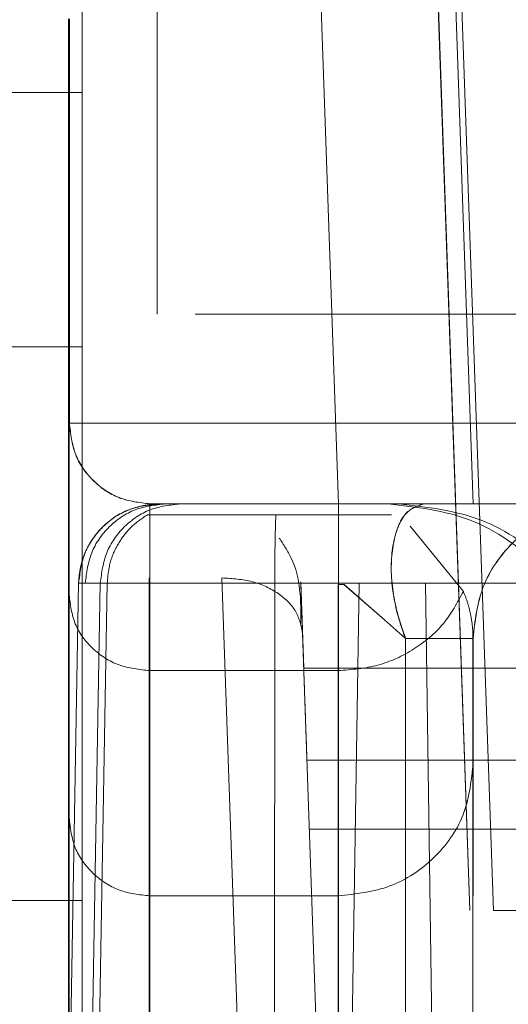
# Model space of a CAD drawing. Units: inches. Extents: x 0.1 to 17.4, y 0.1 to 10.9.
# Drawn here: x 14.6 to 14.7, y 5 to 5 of the extents above; entities that cross this region are included whole.
import ezdxf

# ---------------------------------------------------------------- set-up
doc = ezdxf.new("R2010")
doc.units = ezdxf.units.IN
doc.header["$MEASUREMENT"] = 0
doc.linetypes.add('HIDDEN', pattern=[0.07500000000000001, 0.05, -0.025])
doc.styles.add('SLDTEXTSTYLE0', font='TXT', dxfattribs={"width": 0.75})
doc.dimstyles.new('SLDDIMSTYLE1', dxfattribs={"dimtxt": 0.125, "dimasz": 0.13, "dimexe": 0, "dimexo": 0.0625, "dimgap": 0.03125, "dimtad": 0, "dimtih": 1, "dimtoh": 1, "dimlfac": 6, "dimrnd": 1e-09, "dimzin": 12, "dimdsep": 46, "dimtxsty": 'SLDTEXTSTYLE0', "dimsah": 1, "dimcen": 0.09, "dimadec": 0, "dimazin": 3, "dimtfac": 1, "dimtmove": 0, "dimatfit": 0, "dimfxl": 0, "dimfrac": 2, "dimtolj": 1, "dimtzin": 12, "dimarcsym": 0})

# ---------------------------------------------------------------- blocks, each defined once
blk = doc.blocks.new('_D_13')
at = {"color": 7, "linetype": 'Continuous', "lineweight": 0}
for p, q in [((14.12060027536704, 5.089128000892455), (14.12060027536704, 3.91836229851805)), ((15.11093360870037, 5.089128000892454), (15.11093360870037, 3.91836229851805)), ((14.12060027536704, 4.04336229851805), (13.87060027536704, 4.04336229851805)), ((15.11093360870037, 4.04336229851805), (15.36093360870037, 4.04336229851805)), ((14.38577278928099, 4.042407417882249), (14.34768685216966, 4.042407417882249)), ((14.34768685216966, 4.042407417882249), (14.34768685216966, 3.843969911915917)), ((14.89375887431572, 4.042407417882249), (14.93184481142706, 4.042407417882249)), ((14.93184481142706, 4.042407417882249), (14.93184481142706, 3.843969911915917)), ((14.34768685216966, 3.843969911915917), (14.38577278928099, 3.843969911915917)), ((14.93184481142706, 3.843969911915917), (14.89375887431572, 3.843969911915917))]:
    blk.add_line(p, q, dxfattribs=at)
at = {"color": 7, "linetype": 'Continuous', "lineweight": 18}
for points in [[(14.12060027536704, 4.04336229851805), (13.99060027536704, 4.06336229851805), (13.99060027536704, 4.023362298518051)], [(15.11093360870037, 4.04336229851805), (15.24093360870037, 4.023362298518051), (15.24093360870037, 4.06336229851805)]]:
    blk.add_solid(points, dxfattribs=at)
at = {"color": 7, "linetype": 'Continuous', "lineweight": 18, "char_height": 0.125, "attachment_point": 1, "style": 'SLDTEXTSTYLE0'}
for s, insert in [('5.94', (14.47813389148433, 4.228931513914036)), ('150.93', (14.38577278928099, 4.005103393137254))]:
    blk.add_mtext(s, dxfattribs=dict(at, insert=insert))
blk = doc.blocks.new('_D_16')
at = {"color": 7, "linetype": 'Continuous', "lineweight": 0}
for p, q in [((13.75882051285183, 5.16901120299219), (13.75882051285183, 5.41901120299219)), ((14.83535618087885, 5.16901120299219), (13.63382051285183, 5.16901120299219)), ((14.24502284754551, 5.096844536325523), (13.63382051285183, 5.096844536325523)), ((13.75882051285183, 4.53983143150763), (13.75882051285183, 5.096844536325523)), ((12.9428418467825, 4.657452935233982), (12.90475590967116, 4.657452935233982)), ((12.90475590967116, 4.657452935233982), (12.90475590967116, 4.459015429267651)), ((13.35846683878046, 4.657452935233982), (13.3965527758918, 4.657452935233982)), ((13.3965527758918, 4.657452935233982), (13.3965527758918, 4.459015429267651)), ((13.50882051285183, 4.53983143150763), (13.75882051285183, 4.53983143150763)), ((12.90475590967116, 4.459015429267651), (12.9428418467825, 4.459015429267651)), ((13.3965527758918, 4.459015429267651), (13.35846683878046, 4.459015429267651))]:
    blk.add_line(p, q, dxfattribs=at)
at = {"color": 7, "linetype": 'Continuous', "lineweight": 18}
for points in [[(13.75882051285183, 5.16901120299219), (13.77882051285182, 5.29901120299219), (13.73882051285183, 5.29901120299219)], [(13.75882051285183, 5.096844536325523), (13.73882051285183, 4.966844536325524), (13.77882051285182, 4.966844536325524)]]:
    blk.add_solid(points, dxfattribs=at)
at = {"color": 7, "linetype": 'Continuous', "lineweight": 18, "char_height": 0.125, "attachment_point": 1, "style": 'SLDTEXTSTYLE0'}
for s, insert in [('.43', (13.03520294898583, 4.843977031265769)), ('11.00', (12.9428418467825, 4.620148910488988)), ('(2)', (13.04301544373523, 4.396320810336968))]:
    blk.add_mtext(s, dxfattribs=dict(at, insert=insert))

msp = doc.modelspace()

# ---------------------------------------------------------------- linework, layer by layer
at = {"color": 7, "linetype": 'HIDDEN', "lineweight": 18}
for p, q in [((14.64985618087884, 5.07151120299219), (14.64985618087884, 5.018177869658857)), ((14.65427949013134, 5.013560988914656), (14.65274177220572, 5.057592943304419)), ((14.65274345431965, 5.057592943304419), (14.65428099585092, 5.013560988914656)), ((14.65747720972702, 5.003649769433028), (14.65559336454139, 5.057592943304419)), ((14.65559380967432, 5.057592943304419), (14.65747750205471, 5.003649769433028)), ((14.65748079895253, 5.003649769433028), (14.65559680096167, 5.057592943304419)), ((14.65602042542788, 5.057592943304419), (14.65755814333853, 5.013560988914656)), ((14.65602248368512, 5.057592943304496), (14.6575600252014, 5.013560988914682)), ((14.65617009969929, 5.057592943304542), (14.65805379207374, 5.003649769433088)), ((14.64803597090506, 5.032802541574868), (14.64803597090506, 4.973641032905446)), ((14.65669082498508, 5.026288624644722), (14.65748128175215, 5.003649769433028)), ((14.64769879373767, 5.025372012534698), (14.64769877895418, 5.015529492854589)), ((14.64772082578521, 5.025372117067595), (14.64772082144735, 5.015529492851663)), ((14.64803597090506, 5.023583381469881), (14.62966326749299, 5.023583381469881)), ((14.7507862195252, 5.018177869658857), (14.62966326749298, 5.018177869658857)), ((14.64803597090506, 5.017382594068307), (14.62966326749299, 5.017382594068307)), ((14.64769906696727, 5.015529492852067), (14.64769877895418, 5.015529492852067)), ((14.64771623761082, 5.015529492851663), (14.64771489433734, 5.01134290928211)), ((14.64772082144735, 5.01552949285126), (14.64771623757867, 5.01552949285126)), ((14.64968343742129, 5.009496344649427), (14.6496847415703, 5.013560988912045)), ((14.65042950947288, 5.013560988913844), (14.65006316255829, 5.013560988913844)), ((14.65427791718408, 5.013560988912799), (14.65427661321778, 5.009496344653242)), ((14.65548847819146, 5.013560988915605), (14.65542896874451, 5.013560988916111)), ((14.65575210815852, 5.013560988914656), (14.65548847819781, 5.013560988914656)), ((14.64770047365487, 4.995467166919905), (14.64769940396529, 5.013183687497333)), ((14.65602414101372, 5.013013074407598), (14.65732108654116, 5.011427050657793)), ((14.64966783012745, 5.011756523256928), (14.64966889981703, 4.994040002689182)), ((14.65143552555536, 5.011756523258488), (14.65205526977505, 4.994040002687622)), ((14.64794453830651, 5.011626840108885), (14.64755452117397, 4.989282773691562)), ((14.64808603612369, 4.989282773691459), (14.64847361415906, 5.011626840108698)), ((14.64847361415999, 5.011626840107694), (14.64810726725146, 5.011626840107767)), ((14.64864247188589, 5.011626840110398), (14.64825245475988, 4.989282773691558)), ((14.65271349022996, 4.989282773691574), (14.65272471057379, 5.011626840108896)), ((14.65343170477312, 5.009555275122148), (14.65335816795096, 5.01166118477347)), ((14.65426981668635, 5.011592484978052), (14.65427215176522, 5.011592484978052)), ((14.65427215176521, 5.011592484977648), (14.65427215176521, 4.991188999466223)), ((14.65441472842878, 5.011592483717151), (14.65427215176237, 5.011592484978912)), ((14.65441212217029, 5.011592484977648), (14.65539567013755, 5.01073553414991)), ((14.65539875809631, 5.01073553413143), (14.65441472842129, 5.011592484977648)), ((14.65442878239672, 4.989282773691562), (14.65477985132019, 5.011626840108885)), ((14.6547798511824, 5.011626840109701), (14.66340687076906, 5.011626840109707)), ((14.6563947244371, 5.011626840108815), (14.65672404994306, 4.989282773691492)), ((14.65539567013755, 5.01073553414991), (14.65590978537537, 5.010280149013143)), ((14.6559130229686, 5.010280149019207), (14.65539875809631, 5.01073553413143)), ((14.65340275256342, 5.010398058785714), (14.65402249678123, 4.992681538266683)), ((14.65590978537455, 5.010280149013143), (14.65590978537455, 4.977821512410827)), ((14.6559130229644, 4.993648337361634), (14.6559130229644, 5.010280149019643)), ((14.65754956587995, 5.010280149020315), (14.65754975406624, 5.010280149020315)), ((14.65755389416456, 5.010280149019643), (14.65755389416456, 4.995405007285191)), ((14.65755389416456, 5.010280149020315), (14.65755701104187, 5.010280149020315)), ((14.65427661327634, 5.009496344654988), (14.64968343743088, 5.009496344654988)), ((14.653431704774, 5.009555275138521), (14.66018219430776, 5.009555275138521)), ((14.65427562559292, 5.004009926369941), (14.65427661328, 5.009496344648887)), ((14.65350977532504, 5.007317374445281), (14.66028957081356, 5.007317374445281)), ((14.65755641458679, 5.007178974360665), (14.65755389416456, 4.995405007289063)), ((14.64771391440402, 5.005911355161375), (14.64770684316329, 4.972878574216493)), ((14.66031881777053, 5.005638948924074), (14.65356832823234, 5.005638948924074)), ((14.64803597090506, 5.003897446588451), (14.62966326749299, 5.003897446588451)), ((14.64967536195858, 4.970910070291551), (14.64968244755791, 5.004009926375519)), ((14.65427562340337, 5.004009926353999), (14.64968244755791, 5.004009926353999)), ((14.65427310298248, 4.992235959297432), (14.65427562340472, 5.004009926375326)), ((14.65747750205473, 5.003649769432253), (14.65747720972705, 5.003649769432253)), ((14.65747888653178, 5.003649769432253), (14.65747866986776, 5.003649769432253)), ((14.65748128175218, 5.003649769432253), (14.65748079895256, 5.003649769432253)), ((14.65805379207615, 5.003649769432638), (14.67012297127644, 5.003649769432638))]:
    msp.add_line(p, q, dxfattribs=at)
msp.add_arc((14.64991274243141, 5.011592484962522), 0.001968503938766908, 89.9999992806548, 179.0000006285628, dxfattribs=at)
for points in [[(14.64769940395694, 5.013183687533439), (14.64769938032388, 5.013534433141183), (14.64769933305777, 5.014235924356133), (14.64769924934254, 5.014962803508261), (14.64769915993439, 5.015441047704345), (14.64769909795652, 5.015500011135907), (14.64769906696758, 5.015529492851663)], [(14.64771623757867, 5.0155294928504), (14.64774582728894, 5.015271545914004), (14.6478050067095, 5.01475565204121), (14.64826022169492, 5.014104973031808), (14.64891090070325, 5.013649758045638), (14.6494267945752, 5.013590578624982), (14.64968474151117, 5.013560988914656)], [(14.66740698990433, 5.015529492850086), (14.66482750356955, 5.01552949285274), (14.65966853089998, 5.015529492858048), (14.65316147970185, 5.015529492860321), (14.6486089566195, 5.015529492858049), (14.64801686650287, 5.015529492852742), (14.64772082144456, 5.015529492850087)], [(14.64772082144456, 5.015529492850087), (14.64775041115449, 5.015271545912987), (14.64780959057434, 5.014755652038786), (14.64826480556024, 5.014104973027211), (14.64891548456997, 5.013649758039464), (14.64943137844323, 5.013590578618643), (14.64968932537985, 5.013560988908233)], [(14.64794514439293, 5.011626840109609), (14.64797851336846, 5.011881375382817), (14.64804525131952, 5.012390445929233), (14.64850205446418, 5.013028615036109), (14.64914808382883, 5.013474221656394), (14.64965822972375, 5.013532066488694), (14.64991330267122, 5.013560988904844)], [(14.65006316259009, 5.013560988913844), (14.6498096789168, 5.013532066497709), (14.64930271157022, 5.013474221665438), (14.64866070739889, 5.013028615042676), (14.64820675044349, 5.012390445932256), (14.64814042831661, 5.011881375383806), (14.64810726725316, 5.01162684010958)], [(14.65042950949782, 5.013560988902389), (14.65017602582537, 5.013532066486434), (14.64966905848045, 5.013474221654525), (14.64902705431026, 5.013028615035077), (14.64857309735371, 5.012390445928991), (14.64850677522368, 5.011881375382734), (14.64847361415866, 5.011626840109606)], [(14.66740687699045, 5.013560988908232), (14.66508533928478, 5.013560988910621), (14.66044226387345, 5.013560988915399), (14.65458591778868, 5.013560988917444), (14.65048864701853, 5.013560988915399), (14.64995576592691, 5.013560988910622), (14.64968932538111, 5.013560988908233)], [(14.66709247632465, 5.013560988932398), (14.66494462835511, 5.013560988931646), (14.66064893241476, 5.013560988930142), (14.65553005586007, 5.013560988923436), (14.65177947933634, 5.013560988914168), (14.65087949942745, 5.013560988906315), (14.65042950947288, 5.013560988902389)], [(14.66072084747491, 5.008311645084788), (14.66064219673438, 5.008999503581966), (14.66048489525332, 5.010375220576318), (14.65927491396505, 5.012110364601734), (14.6575453807773, 5.013324271231593), (14.65617411236165, 5.013482083019727), (14.65548847815383, 5.013560988913794)], [(14.65575210810883, 5.013560988913794), (14.65643774231583, 5.013482083019618), (14.65780901072983, 5.013324271231266), (14.65953854391579, 5.012110364603338), (14.6607485252038, 5.010375220580877), (14.6609058266864, 5.008999503588332), (14.6609844774277, 5.00831164509206)], [(14.65755389416456, 5.010280148984655), (14.65760321034419, 5.01071006054884), (14.65770184270346, 5.01156988367721), (14.65846053434355, 5.01265434870621), (14.65954499936183, 5.013413040360325), (14.66040482248762, 5.013511672729878), (14.66083473405052, 5.013560988914656)], [(14.65755701104187, 5.010280149020315), (14.65760632722558, 5.010710060581406), (14.65770495959299, 5.011569883703586), (14.65846365123625, 5.012654348720243), (14.65954811625159, 5.013413040364089), (14.66040793937242, 5.013511672731134), (14.66083785093283, 5.013560988914656)], [(14.64864256979339, 5.011626840110301), (14.64865801564853, 5.011795275547828), (14.6486889073588, 5.012132146422884), (14.64889714998639, 5.012599430853242), (14.64920400901087, 5.013008765561542), (14.64948325414496, 5.013199697096526), (14.649622876712, 5.013295162864019)], [(14.64962287671095, 5.013295162861531), (14.64967192245094, 5.013295162862287), (14.6497700139309, 5.013295162863801), (14.65049050633621, 5.013295162864934), (14.65151921801028, 5.013295162865137), (14.65234168169114, 5.013295162864465), (14.65275291353151, 5.013295162864129)], [(14.65556694645152, 5.013295162862285), (14.65535359305416, 5.013295162862354), (14.65492688625943, 5.013295162862492), (14.65399640129633, 5.013295162862772), (14.65296705510013, 5.013295162863058), (14.65192020910238, 5.013295162863319), (14.65096873746045, 5.013295162863518), (14.65021726025594, 5.013295162863622), (14.64971361307279, 5.013295162863623), (14.64965312216498, 5.013295162863523), (14.64962287671107, 5.013295162863473)], [(14.65275291353172, 5.013295162863199), (14.65274889665763, 5.013199697095832), (14.65274086290946, 5.013008765561096), (14.6527320347231, 5.012599430853038), (14.65272604368314, 5.012132146422832), (14.6527251549437, 5.011795275547806), (14.65272471057399, 5.011626840110292)], [(14.65340275256247, 5.010398058812847), (14.65336773565847, 5.010580891192932), (14.65329770185047, 5.010946555953102), (14.65284039508666, 5.011397585500978), (14.65219666720502, 5.011706873094782), (14.65168923943824, 5.011739973201626), (14.65143552555485, 5.011756523255047)], [(14.66301406972552, 5.011626840109622), (14.66087480395308, 5.011626840115315), (14.6565962724082, 5.011626840126703), (14.65182358315433, 5.011626840131006), (14.6485957027048, 5.01162684012627), (14.64816199716355, 5.011626840115164), (14.64794514439293, 5.011626840109609)], [(14.64847361415866, 5.011626840109606), (14.64896042650019, 5.011626840111149), (14.64993405118324, 5.011626840114237), (14.6539915349975, 5.011626840116151), (14.65952928597586, 5.011626840115295), (14.66417649599919, 5.011626840111514), (14.66650010101086, 5.011626840109623)], [(14.65272471057399, 5.011626840110292), (14.65218838900235, 5.011626840111013), (14.65111574585906, 5.011626840112458), (14.64977411759131, 5.011626840113042), (14.64883446365189, 5.011626840112412), (14.64870653441287, 5.011626840111005), (14.64864256979336, 5.011626840110301)], [(14.64885065849082, 5.011626840110659), (14.64903167424758, 5.011626840110736), (14.6493937057611, 5.011626840110893), (14.65040426237116, 5.011626840110939), (14.65163698502847, 5.011626840110875), (14.65300445284194, 5.011626840110727), (14.65434632283434, 5.011626840110548), (14.65555999965567, 5.011626840110377), (14.65611648284455, 5.011626840110328), (14.65639472443899, 5.011626840110301)], [(14.65335846177424, 5.011661184774236), (14.65336053821158, 5.011602689261283), (14.65336469108628, 5.011485698235376), (14.65339006540479, 5.010760605268949), (14.65340275256405, 5.010398058785736)], [(14.65639472444249, 5.011626840109674), (14.65869532337843, 5.011626840059781), (14.66329652125029, 5.011626839959997), (14.66741840569784, 5.011626840059708), (14.66947934792159, 5.011626840109561)], [(14.64771489430949, 5.01134290928211), (14.64771473285386, 5.010339369286317), (14.64771440994259, 5.008332289294648), (14.64771407951727, 5.006718333191122), (14.64771391430461, 5.005911355139326)], [(14.64968343742961, 5.009496344649534), (14.64942548989921, 5.009524101412288), (14.6489095948384, 5.009579614937796), (14.64825890675952, 5.010006631545755), (14.6478036788241, 5.010617004136487), (14.64774448914769, 5.011100940884863), (14.64771489430948, 5.011342909259052)], [(14.65427661321778, 5.009496344653238), (14.6546019225525, 5.0095226010107), (14.65525254122195, 5.009575113725623), (14.65613810769515, 5.009990963839289), (14.65687949174005, 5.010606872850413), (14.65717388827398, 5.011153658054141), (14.65732108654094, 5.011427050656004)], [(14.65754975406624, 5.010280149023303), (14.6574792992144, 5.010280149020628), (14.65733838951071, 5.01028014901528), (14.656385986756, 5.010280149009932), (14.65590978537864, 5.010280149007258)], [(14.65591302296724, 5.010280149023303), (14.65638936991012, 5.010280149016861), (14.6573420637959, 5.010280149003979), (14.65748328404167, 5.010280148991096), (14.65755389416456, 5.010280148984655)], [(14.657557011119, 5.010280149019643), (14.65755691234872, 5.009726846430875), (14.65755671480815, 5.008620241253351), (14.65755651467334, 5.007659396657163), (14.65755641460593, 5.007178974359075)], [(14.64968244910999, 5.004009926356755), (14.64968261572742, 5.004825055697048), (14.64968294896227, 5.006455314377634), (14.64968327460717, 5.008482667892234), (14.64968343742961, 5.009496344649534)], [(14.65755641458884, 5.007178974355426), (14.65750710482996, 5.006763711852196), (14.65740848531219, 5.005933186845733), (14.65664981038342, 5.004885674361566), (14.6555653574305, 5.004152834403864), (14.65470553620545, 5.004057562381383), (14.65427562559292, 5.004009926370143)], [(14.64968244755791, 5.00400992637385), (14.64942450018287, 5.00403850783914), (14.6489086054328, 5.00409567076972), (14.64825791966702, 5.004535374681091), (14.6478026950224, 5.005163882340621), (14.64774350794348, 5.005662197555671), (14.64771391440401, 5.005911355163198)]]:
    msp.add_open_spline(points, degree=3, dxfattribs=at)
for points, knots in [([(14.67435617681654, 5.013560988907277), (14.67399888512879, 5.013560988907231), (14.67132713639617, 5.013560988906883), (14.66621945469396, 5.013560988907964), (14.66037293694648, 5.013560988910524), (14.65626563668299, 5.013560988914543), (14.65570785805762, 5.013560988917682), (14.65542896874502, 5.013560988919251)], [0, 0, 0, 0, 0.0371593586975378, 0.2778695192486191, 0.518579679649382, 0.7592898398998424, 1, 1, 1, 1]), ([(14.65636897468656, 5.013560988931136), (14.65621075779853, 5.013511057252653), (14.65586493311136, 5.01340191841605), (14.65556558693604, 5.0126111878329), (14.65554781779231, 5.011864355447346), (14.65560003485719, 5.011480968286544), (14.65560193257294, 5.011467498402831), (14.6556090202468, 5.011418373948811), (14.6556388130559, 5.011231576505762), (14.65571727576951, 5.010850991976713), (14.65584128787677, 5.010489344708843), (14.65591302296807, 5.010280149007258)], [0, 0, 0, 0, 0.2286170804558444, 0.4997028528954244, 0.749553030919934, 0.7498519900026384, 0.7521423447025211, 0.7584465145794311, 0.7821853300477474, 0.8740045985561362, 1, 1, 1, 1]), ([(14.65590978537948, 5.010280149007258), (14.65589314796977, 5.010324838493391), (14.65573792735095, 5.010741774171244), (14.65554386980719, 5.0115509127804), (14.65556014261961, 5.012609154774833), (14.65586244077672, 5.013402053282947), (14.65620803450493, 5.01351104552969), (14.6563663955519, 5.013560988931136)], [0, 0, 0, 0, 0.02685903698579373, 0.2505844609380198, 0.5002315371875601, 0.7709916281727098, 1, 1, 1, 1]), ([(14.65575210815852, 5.013560988924665), (14.65604175463708, 5.013560988923834), (14.6563702318782, 5.013560988922893), (14.6581231063748, 5.013560988921301), (14.65833032150218, 5.013560988921113)], [0, 0, 0, 0, 0.881785531261508, 0.9999999999999999, 0.9999999999999999, 0.9999999999999999, 0.9999999999999999]), ([(14.65336154162553, 5.010653100278964), (14.65336125968255, 5.011201229169607), (14.65336088214783, 5.011935199181409), (14.65294095551586, 5.01256752138757), (14.65283463014175, 5.012727625296229)], [0, 0, 0, 0, 0.7468001169365251, 1, 1, 1, 1]), ([(14.65750306061556, 5.010840599129416), (14.6574812253532, 5.010939170450571), (14.65743866447664, 5.011131303787991), (14.65735959190092, 5.011330196916478), (14.65732108640408, 5.011427050707559)], [0, 0, 0, 0, 0.5130360117626258, 1, 1, 1, 1]), ([(14.657557011119, 5.010280149018269), (14.65755487908814, 5.010374819222156), (14.65755075321865, 5.010558023374363), (14.65751859915966, 5.01074853420644), (14.65750306061556, 5.010840599129416)], [0, 0, 0, 0, 0.5167470428195989, 1, 1, 1, 1]), ([(14.65343170477255, 5.00955527513847), (14.65343970883444, 5.009326032030476), (14.65345569542859, 5.008868162441421), (14.65347764474019, 5.008239127521456), (14.65349681481083, 5.007689469257897), (14.65350545905391, 5.0074412940699), (14.65350977532487, 5.007317374445467)], [0, 0, 0, 0, 0.2503488068115675, 0.5000242157681383, 0.7503505007557854, 0.9999999999999999, 0.9999999999999999, 0.9999999999999999, 0.9999999999999999])]:
    msp.add_open_spline(points, degree=3, knots=knots, dxfattribs=at)

# ---------------------------------------------------------------- dimensions: what is measured, and where the dimension line sits
at = {"color": 7, "linetype": 'Continuous', "lineweight": 18}
dim = msp.add_linear_dim(base=(13.75882051285182, 5.096844536325523), p1=(14.88535618087885, 5.16901120299219), p2=(14.29502284754551, 5.096844536325523), angle=90.0000000000002, text='<>\\P(2)', dimstyle='SLDDIMSTYLE1', dxfattribs=at)
dim.commit()
dim.dimension.update_dxf_attribs({"geometry": '_D_16', "text_midpoint": (13.75882051285182, 4.539831431507628), "dimtype": 160})
dim = msp.add_linear_dim(base=(15.11093360870037, 4.04336229851805), p1=(14.12060027536704, 5.139128000892454), p2=(15.11093360870037, 5.139128000892454), dimstyle='SLDDIMSTYLE1', dxfattribs=at)
dim.commit()
dim.dimension.update_dxf_attribs({"geometry": '_D_13', "text_midpoint": (14.63976583179835, 4.04336229851805), "dimtype": 160})

doc.saveas('drawing.dxf')
